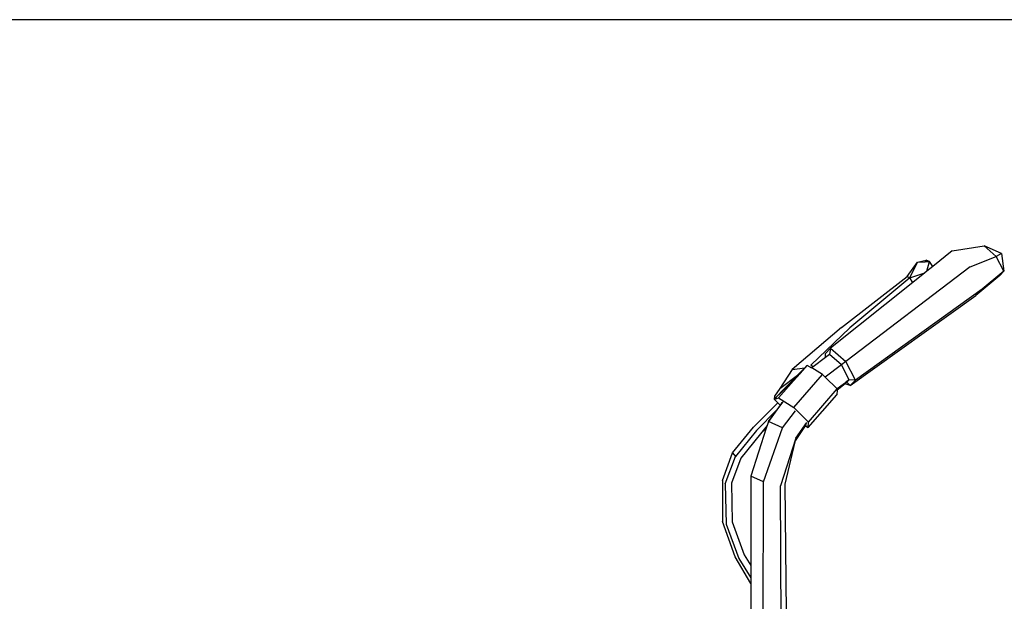
# Model space of a CAD drawing. Units: metres. Extents: x 25.6 to 63.6, y 23.1 to 37.4.
# Drawn here: x 34.9 to 35.6, y 25.7 to 26.2 of the extents above; entities that cross this region are included whole.
import ezdxf

# ---------------------------------------------------------------- set-up
doc = ezdxf.new("R2010")
doc.units = ezdxf.units.M
doc.layers.add('SectionCutEdges', color=7, linetype='Continuous')

# ---------------------------------------------------------------- blocks, each defined once
blk = doc.blocks.new('small one bedroom cabin pl')
for p, q in [((35.17624, 26.56025), (35.19887, 26.56374)), ((35.20732, 26.5563), (35.19887, 26.56374)), ((35.21118, 26.55844), (35.19887, 26.56374)), ((35.17624, 26.56025), (35.16252, 26.54926)), ((35.18903, 26.54902), (35.20732, 26.5563)), ((35.21118, 26.55844), (35.20732, 26.5563)), ((35.21284, 26.54586), (35.20732, 26.5563)), ((35.21118, 26.55844), (35.21284, 26.54586)), ((35.18903, 26.54902), (35.10086, 26.48205)), ((35.14446, 26.54209), (35.15163, 26.55236)), ((35.14635, 26.54129), (35.15163, 26.55236)), ((35.15163, 26.55236), (35.15785, 26.5538)), ((35.15163, 26.55236), (35.15701, 26.55259)), ((35.15785, 26.5538), (35.15701, 26.55259)), ((35.15701, 26.55259), (35.15861, 26.55266)), ((35.16023, 26.55273), (35.15785, 26.5538)), ((35.15861, 26.55266), (35.15785, 26.5538)), ((35.15831, 26.54589), (35.16023, 26.55273)), ((35.16252, 26.54926), (35.15831, 26.54589)), ((35.15861, 26.55266), (35.16023, 26.55273)), ((35.16252, 26.54926), (35.16023, 26.55273)), ((35.09782, 26.50599), (35.14446, 26.54209)), ((35.14635, 26.54129), (35.10378, 26.50575)), ((35.14446, 26.54209), (35.14635, 26.54129)), ((35.14635, 26.54129), (35.15681, 26.54469)), ((35.14849, 26.53803), (35.14635, 26.54129)), ((35.15681, 26.54469), (35.14849, 26.53803)), ((35.15831, 26.54589), (35.15681, 26.54469)), ((35.20989, 26.54284), (35.19294, 26.52864)), ((35.21284, 26.54586), (35.19738, 26.53321)), ((35.21284, 26.54586), (35.20989, 26.54284)), ((35.14849, 26.53803), (35.09023, 26.49139)), ((35.10408, 26.46513), (35.19294, 26.52864)), ((35.19738, 26.53321), (35.10778, 26.46892)), ((35.09782, 26.50599), (35.06293, 26.47639)), ((35.07616, 26.47941), (35.10378, 26.50575)), ((35.08651, 26.48482), (35.07796, 26.47834)), ((35.08651, 26.48482), (35.08653, 26.48759)), ((35.08944, 26.48704), (35.08651, 26.48482)), ((35.09023, 26.49139), (35.08653, 26.48759)), ((35.09023, 26.49139), (35.08944, 26.48704)), ((35.09789, 26.47961), (35.08944, 26.48704)), ((35.09023, 26.49139), (35.10086, 26.48205)), ((35.06293, 26.47639), (35.07203, 26.47761)), ((35.06683, 26.47229), (35.07203, 26.47761)), ((35.06866, 26.47365), (35.0722, 26.47763)), ((35.07203, 26.47761), (35.07369, 26.47931)), ((35.07203, 26.47761), (35.0722, 26.47763)), ((35.0722, 26.47763), (35.07369, 26.47931)), ((35.0757, 26.4781), (35.07369, 26.47931)), ((35.0757, 26.4781), (35.07791, 26.4784)), ((35.07619, 26.47781), (35.0757, 26.4781)), ((35.07791, 26.4784), (35.07616, 26.47941)), ((35.07619, 26.47781), (35.07791, 26.4784)), ((35.07662, 26.47755), (35.07619, 26.47781)), ((35.07662, 26.47755), (35.07713, 26.47789)), ((35.07679, 26.47745), (35.07662, 26.47755)), ((35.07721, 26.47777), (35.07679, 26.47745)), ((35.07713, 26.47789), (35.07791, 26.4784)), ((35.07721, 26.47777), (35.07713, 26.47789)), ((35.07796, 26.47834), (35.07721, 26.47777)), ((35.07796, 26.47834), (35.07791, 26.4784)), ((35.09789, 26.47961), (35.08641, 26.47091)), ((35.10086, 26.48205), (35.09789, 26.47961)), ((35.1034, 26.46916), (35.09789, 26.47961)), ((35.10778, 26.46892), (35.10086, 26.48205)), ((35.05026, 26.45531), (35.06683, 26.47229)), ((35.06293, 26.47639), (35.05433, 26.463)), ((35.05433, 26.463), (35.06683, 26.47229)), ((35.06396, 26.46835), (35.06866, 26.47365)), ((35.0641, 26.44942), (35.08439, 26.47289)), ((35.06683, 26.47229), (35.06866, 26.47365)), ((35.08439, 26.47289), (35.07679, 26.47745)), ((35.08439, 26.47289), (35.08641, 26.47091)), ((35.08641, 26.47091), (35.09485, 26.46268)), ((35.0515, 26.45649), (35.06396, 26.46835)), ((35.0533, 26.45633), (35.06396, 26.46835)), ((35.10048, 26.46615), (35.09482, 26.46187)), ((35.09999, 26.46657), (35.09485, 26.46268)), ((35.1013, 26.46757), (35.09999, 26.46657)), ((35.09999, 26.46657), (35.10006, 26.46651)), ((35.10048, 26.46615), (35.1016, 26.46731)), ((35.10408, 26.46513), (35.10048, 26.46615)), ((35.1034, 26.46916), (35.1013, 26.46757)), ((35.10135, 26.46753), (35.1013, 26.46757)), ((35.1016, 26.46731), (35.1034, 26.46916)), ((35.10408, 26.46513), (35.1016, 26.46731)), ((35.10778, 26.46892), (35.1034, 26.46916)), ((35.10778, 26.46892), (35.10408, 26.46513)), ((35.05043, 26.4576), (35.05026, 26.45531)), ((35.05433, 26.463), (35.05043, 26.4576)), ((35.07422, 26.43541), (35.09457, 26.45837)), ((35.07462, 26.4392), (35.09488, 26.46265)), ((35.09482, 26.46187), (35.09457, 26.45837)), ((35.09488, 26.46265), (35.09482, 26.46187)), ((35.09485, 26.46268), (35.09488, 26.46265)), ((35.05278, 26.45286), (35.03559, 26.43551)), ((35.04619, 26.43963), (35.05628, 26.45334)), ((35.05026, 26.45531), (35.0515, 26.45649)), ((35.05026, 26.45531), (35.05205, 26.45591)), ((35.05026, 26.45531), (35.05278, 26.45286)), ((35.0515, 26.45649), (35.05205, 26.45591)), ((35.05205, 26.45591), (35.0533, 26.45633)), ((35.05448, 26.45121), (35.05209, 26.44788)), ((35.05278, 26.45286), (35.05448, 26.45121)), ((35.0533, 26.45633), (35.0641, 26.44942)), ((35.05576, 26.45301), (35.05448, 26.45121)), ((35.05628, 26.45334), (35.0564, 26.45345)), ((35.05209, 26.44788), (35.03766, 26.43334)), ((35.05209, 26.44788), (35.04619, 26.43963)), ((35.05624, 26.43514), (35.06542, 26.44725)), ((35.07462, 26.4392), (35.0641, 26.44942)), ((35.04525, 26.43674), (35.04066, 26.4308)), ((35.04525, 26.43674), (35.04462, 26.4348)), ((35.04619, 26.43963), (35.04525, 26.43674)), ((35.05624, 26.43514), (35.04619, 26.43963)), ((35.06492, 26.42522), (35.07243, 26.4365)), ((35.06554, 26.42781), (35.07343, 26.43899)), ((35.07243, 26.4365), (35.07302, 26.43738)), ((35.07243, 26.4365), (35.07422, 26.43541)), ((35.07422, 26.43541), (35.07462, 26.4392)), ((35.02073, 26.41736), (35.03559, 26.43551)), ((35.03766, 26.43334), (35.02298, 26.41483)), ((35.04066, 26.4308), (35.02666, 26.41371)), ((35.04462, 26.4348), (35.03363, 26.40097)), ((35.04462, 26.4348), (35.04066, 26.4308)), ((35.04273, 26.39689), (35.05624, 26.43514)), ((35.06554, 26.42781), (35.05483, 26.39402)), ((35.06492, 26.42522), (35.0578, 26.39525)), ((35.06554, 26.42781), (35.06492, 26.42522)), ((35.01365, 26.39791), (35.02073, 26.41736)), ((35.01563, 26.39549), (35.02298, 26.41483)), ((35.02073, 26.41736), (35.02298, 26.41483)), ((35.02666, 26.41371), (35.02013, 26.39598)), ((35.04273, 26.39689), (35.03363, 26.40097)), ((35.03363, 26.40097), (35.03365, 26.33772)), ((35.01365, 26.39791), (35.01372, 26.36884)), ((35.01563, 26.39549), (35.01621, 26.36685)), ((35.02013, 26.39598), (35.02043, 26.3687)), ((35.04253, 26.27472), (35.04273, 26.39689)), ((35.05526, 26.27707), (35.05483, 26.39402)), ((35.0578, 26.39525), (35.05885, 26.30417)), ((35.02266, 26.34396), (35.01372, 26.36884)), ((35.01621, 26.36685), (35.02519, 26.34257)), ((35.02043, 26.3687), (35.02901, 26.34536)), ((35.02901, 26.34536), (35.03365, 26.33772)), ((35.03365, 26.3251), (35.02266, 26.34396)), ((35.02519, 26.34257), (35.03365, 26.32903)), ((35.03365, 26.33772), (35.03365, 26.32903)), ((35.03365, 26.32903), (35.03365, 26.3251)), ((35.03365, 26.3251), (35.03366, 26.27793))]:
    blk.add_line(p, q)
at = {"layer": 'SectionCutEdges'}
blk.add_line((36.81161, 26.72382), (34.17161, 26.72382), dxfattribs=at)

msp = doc.modelspace()

# ---------------------------------------------------------------- block references
msp.add_blockref('small one bedroom cabin pl', (0.38414, -0.57288))

doc.saveas('drawing.dxf')
